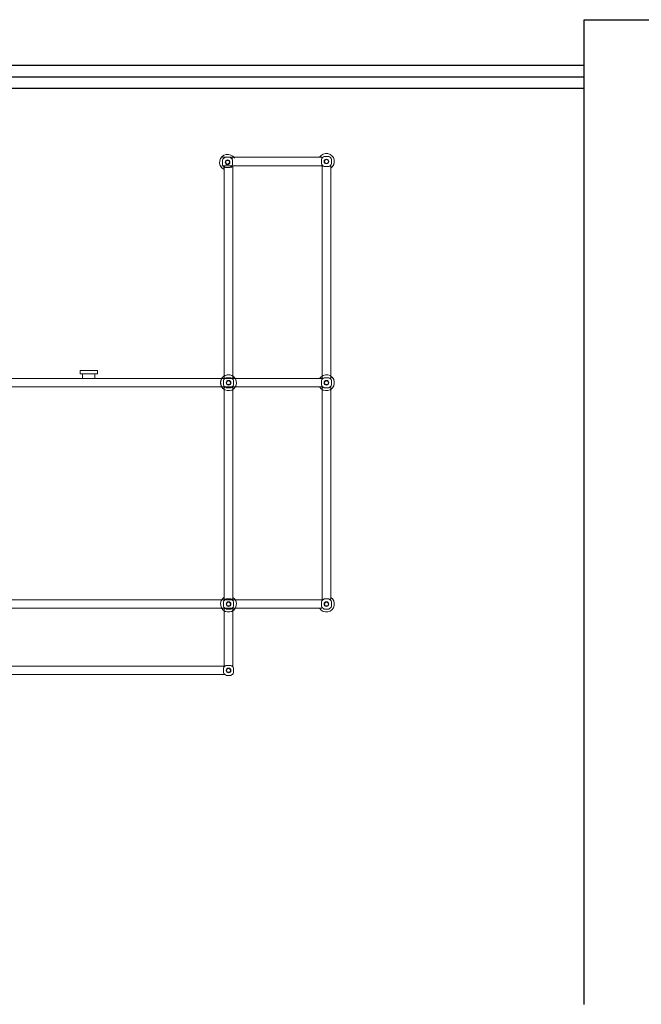
# Model space of a CAD drawing. Units: inches. Extents: x -2051 to 31210, y 120 to 4762.
# Drawn here: x 14562 to 14564, y 1927 to 1929 of the extents above; entities that cross this region are included whole.
import ezdxf

# ---------------------------------------------------------------- set-up
doc = ezdxf.new("R2010")
doc.units = ezdxf.units.IN
doc.header["$MEASUREMENT"] = 0
doc.layers.add('A-DETL-GENF', color=92, linetype='Continuous', lineweight=9)
doc.layers.add('I-FURN', color=30, linetype='Continuous', lineweight=9)

# ---------------------------------------------------------------- blocks, each defined once
blk = doc.blocks.new('miz')
at = {"layer": 'A-DETL-GENF'}
for p, q in [((14579.9633, 2025.1269), (14579.7884, 2025.1269)), ((14579.9633, 2025.1269), (14579.7884, 2025.1269)), ((14579.9633, 2025.1269), (14579.7884, 2025.1269)), ((14579.7897, 2025.1219), (14579.7897, 2025.1141)), ((14579.7897, 2025.1219), (14579.7897, 2025.1141)), ((14579.7897, 2025.1219), (14579.7897, 2025.1141)), ((14579.8025, 2025.1269), (14579.7947, 2025.1269)), ((14579.8025, 2025.1269), (14579.7947, 2025.1269)), ((14579.8025, 2025.1269), (14579.7947, 2025.1269)), ((14579.8072, 2025.1254), (14579.806, 2025.1242)), ((14579.8072, 2025.1254), (14579.806, 2025.1242)), ((14579.8072, 2025.1254), (14579.806, 2025.1242)), ((14579.8075, 2025.1142), (14579.8075, 2025.1219)), ((14579.8075, 2025.1142), (14579.8075, 2025.1219)), ((14579.8075, 2025.1142), (14579.8075, 2025.1219)), ((14579.9633, 2025.1269), (14579.9646, 2025.1256)), ((14579.9633, 2025.1269), (14579.9646, 2025.1256)), ((14579.9633, 2025.1269), (14579.9646, 2025.1256)), ((14579.9633, 2025.1234), (14579.9633, 2025.1156)), ((14579.9633, 2025.1234), (14579.9633, 2025.1156)), ((14579.9633, 2025.1234), (14579.9633, 2025.1156)), ((14579.9633, 2025.1121), (14579.9646, 2025.1134)), ((14579.9633, 2025.1121), (14579.9646, 2025.1134)), ((14579.9633, 2025.1121), (14579.9646, 2025.1134)), ((14579.976, 2025.1284), (14579.9683, 2025.1284)), ((14579.976, 2025.1284), (14579.9683, 2025.1284)), ((14579.976, 2025.1284), (14579.9683, 2025.1284)), ((14579.981, 2025.1156), (14579.981, 2025.1234)), ((14579.981, 2025.1156), (14579.981, 2025.1234)), ((14579.981, 2025.1156), (14579.981, 2025.1234)), ((14579.9633, 2025.1121), (14579.7884, 2025.1121)), ((14579.9633, 2025.1121), (14579.7884, 2025.1121)), ((14579.9633, 2025.1121), (14579.7884, 2025.1121)), ((14579.7912, 2025.1092), (14579.7925, 2025.1105)), ((14579.7912, 2025.1092), (14579.7925, 2025.1105)), ((14579.7912, 2025.1092), (14579.7925, 2025.1105)), ((14579.7929, 2024.74), (14579.7929, 2025.1107)), ((14579.7929, 2024.74), (14579.7929, 2025.1107)), ((14579.7929, 2024.74), (14579.7929, 2025.1107)), ((14579.7929, 2024.74), (14579.7929, 2025.1107)), ((14579.7929, 2024.74), (14579.7929, 2025.1107)), ((14579.7929, 2024.74), (14579.7929, 2025.1107)), ((14579.7947, 2025.1092), (14579.8025, 2025.1092)), ((14579.7947, 2025.1092), (14579.8025, 2025.1092)), ((14579.7947, 2025.1092), (14579.8025, 2025.1092)), ((14579.806, 2025.1092), (14579.8047, 2025.1105)), ((14579.806, 2025.1092), (14579.8047, 2025.1105)), ((14579.806, 2025.1092), (14579.8047, 2025.1105)), ((14579.8077, 2025.1107), (14579.8062, 2025.1121)), ((14579.8077, 2025.1107), (14579.8062, 2025.1121)), ((14579.8077, 2025.1107), (14579.8062, 2025.1121)), ((14579.8077, 2024.74), (14579.8077, 2025.1107)), ((14579.8077, 2024.74), (14579.8077, 2025.1107)), ((14579.8077, 2024.74), (14579.8077, 2025.1107)), ((14579.9648, 2025.1107), (14579.9661, 2025.112)), ((14579.9648, 2025.1107), (14579.9661, 2025.112)), ((14579.9648, 2025.1107), (14579.9661, 2025.112)), ((14579.9648, 2024.74), (14579.9648, 2025.1107)), ((14579.9648, 2024.74), (14579.9648, 2025.1107)), ((14579.9648, 2024.74), (14579.9648, 2025.1107)), ((14579.9683, 2025.1106), (14579.976, 2025.1106)), ((14579.9683, 2025.1106), (14579.976, 2025.1106)), ((14579.9683, 2025.1106), (14579.976, 2025.1106)), ((14579.9795, 2025.1107), (14579.9782, 2025.112)), ((14579.9795, 2025.1107), (14579.9782, 2025.112)), ((14579.9795, 2025.1107), (14579.9782, 2025.112)), ((14579.9795, 2024.74), (14579.9795, 2025.1107)), ((14579.9795, 2024.74), (14579.9795, 2025.1107)), ((14579.9795, 2024.74), (14579.9795, 2025.1107)), ((14579.9633, 2024.7385), (14578.9399, 2024.7385)), ((14579.9633, 2024.7385), (14578.9399, 2024.7385)), ((14579.9633, 2024.7385), (14578.9399, 2024.7385)), ((14579.9633, 2024.7385), (14578.9399, 2024.7385)), ((14579.9633, 2024.7385), (14578.9399, 2024.7385)), ((14579.9633, 2024.7385), (14578.9399, 2024.7385)), ((14579.7914, 2024.7385), (14579.7927, 2024.7372)), ((14579.7914, 2024.7385), (14579.7927, 2024.7372)), ((14579.7914, 2024.7385), (14579.7927, 2024.7372)), ((14579.7914, 2024.7385), (14579.7927, 2024.7372)), ((14579.7914, 2024.7385), (14579.7927, 2024.7372)), ((14579.7914, 2024.735), (14579.7914, 2024.7273)), ((14579.7914, 2024.735), (14579.7914, 2024.7273)), ((14579.7914, 2024.735), (14579.7914, 2024.7273)), ((14579.7914, 2024.735), (14579.7914, 2024.7273)), ((14579.7914, 2024.735), (14579.7914, 2024.7273)), ((14579.7914, 2024.735), (14579.7914, 2024.7273)), ((14579.7914, 2024.735), (14579.7914, 2024.7273)), ((14579.7914, 2024.735), (14579.7914, 2024.7273)), ((14579.7914, 2024.735), (14579.7914, 2024.7273)), ((14579.7914, 2024.735), (14579.7914, 2024.7273)), ((14579.7914, 2024.735), (14579.7914, 2024.7273)), ((14579.7929, 2024.74), (14579.7929, 2024.743)), ((14579.7929, 2024.74), (14579.7929, 2024.743)), ((14579.7929, 2024.74), (14579.7929, 2024.743)), ((14579.7929, 2024.74), (14579.7942, 2024.7387)), ((14579.7929, 2024.74), (14579.7942, 2024.7387)), ((14579.7929, 2024.74), (14579.7942, 2024.7387)), ((14579.8042, 2024.74), (14579.7964, 2024.74)), ((14579.8042, 2024.74), (14579.7964, 2024.74)), ((14579.8042, 2024.74), (14579.7964, 2024.74)), ((14579.8042, 2024.74), (14579.7964, 2024.74)), ((14579.8042, 2024.74), (14579.7964, 2024.74)), ((14579.8042, 2024.74), (14579.7964, 2024.74)), ((14579.8042, 2024.74), (14579.7964, 2024.74)), ((14579.8042, 2024.74), (14579.7964, 2024.74)), ((14579.8042, 2024.74), (14579.7964, 2024.74)), ((14579.8042, 2024.74), (14579.7964, 2024.74)), ((14579.8042, 2024.74), (14579.7964, 2024.74)), ((14579.8077, 2024.74), (14579.8064, 2024.7387)), ((14579.8077, 2024.74), (14579.8064, 2024.7387)), ((14579.8077, 2024.74), (14579.8064, 2024.7387)), ((14579.8077, 2024.74), (14579.8077, 2024.743)), ((14579.8077, 2024.74), (14579.8077, 2024.743)), ((14579.8077, 2024.74), (14579.8077, 2024.743)), ((14579.8089, 2024.7385), (14579.8077, 2024.7374)), ((14579.8089, 2024.7385), (14579.8077, 2024.7374)), ((14579.8089, 2024.7385), (14579.8077, 2024.7374)), ((14579.8089, 2024.7385), (14579.8077, 2024.7374)), ((14579.8089, 2024.7385), (14579.8077, 2024.7374)), ((14579.8089, 2024.7385), (14579.8077, 2024.7374)), ((14579.8092, 2024.7273), (14579.8092, 2024.735)), ((14579.8092, 2024.7273), (14579.8092, 2024.735)), ((14579.8092, 2024.7273), (14579.8092, 2024.735)), ((14579.8092, 2024.7273), (14579.8092, 2024.735)), ((14579.8092, 2024.7273), (14579.8092, 2024.735)), ((14579.8092, 2024.7273), (14579.8092, 2024.735)), ((14579.8092, 2024.7273), (14579.8092, 2024.735)), ((14579.8092, 2024.7273), (14579.8092, 2024.735)), ((14579.8092, 2024.7273), (14579.8092, 2024.735)), ((14579.8092, 2024.7273), (14579.8092, 2024.735)), ((14579.8092, 2024.7273), (14579.8092, 2024.735)), ((14579.9633, 2024.7385), (14579.9646, 2024.7372)), ((14579.9633, 2024.7385), (14579.9646, 2024.7372)), ((14579.9633, 2024.7385), (14579.9646, 2024.7372)), ((14579.9633, 2024.7385), (14579.9646, 2024.7372)), ((14579.9633, 2024.7385), (14579.9646, 2024.7372)), ((14579.9633, 2024.7385), (14579.9646, 2024.7372)), ((14579.9633, 2024.735), (14579.9633, 2024.7273)), ((14579.9633, 2024.735), (14579.9633, 2024.7273)), ((14579.9633, 2024.735), (14579.9633, 2024.7273)), ((14579.9633, 2024.735), (14579.9633, 2024.7273)), ((14579.9633, 2024.735), (14579.9633, 2024.7273)), ((14579.9633, 2024.735), (14579.9633, 2024.7273)), ((14579.9648, 2024.74), (14579.9661, 2024.7387)), ((14579.9648, 2024.74), (14579.9661, 2024.7387)), ((14579.9648, 2024.74), (14579.9661, 2024.7387)), ((14579.976, 2024.74), (14579.9683, 2024.74)), ((14579.976, 2024.74), (14579.9683, 2024.74)), ((14579.976, 2024.74), (14579.9683, 2024.74)), ((14579.976, 2024.74), (14579.9683, 2024.74)), ((14579.976, 2024.74), (14579.9683, 2024.74)), ((14579.976, 2024.74), (14579.9683, 2024.74)), ((14579.9795, 2024.74), (14579.9782, 2024.7387)), ((14579.9795, 2024.74), (14579.9782, 2024.7387)), ((14579.9795, 2024.74), (14579.9782, 2024.7387)), ((14579.981, 2024.7273), (14579.981, 2024.735)), ((14579.981, 2024.7273), (14579.981, 2024.735)), ((14579.981, 2024.7273), (14579.981, 2024.735)), ((14579.981, 2024.7273), (14579.981, 2024.735)), ((14579.981, 2024.7273), (14579.981, 2024.735)), ((14579.981, 2024.7273), (14579.981, 2024.735)), ((14579.9633, 2024.7238), (14578.6958, 2024.7238)), ((14579.9633, 2024.7238), (14578.6958, 2024.7238)), ((14579.9633, 2024.7238), (14578.6958, 2024.7238)), ((14579.9633, 2024.7238), (14578.6958, 2024.7238)), ((14579.9633, 2024.7238), (14578.6958, 2024.7238)), ((14579.9633, 2024.7238), (14578.6958, 2024.7238)), ((14579.7914, 2024.7238), (14579.7927, 2024.7251)), ((14579.7914, 2024.7238), (14579.7927, 2024.7251)), ((14579.7914, 2024.7238), (14579.7927, 2024.7251)), ((14579.7914, 2024.7238), (14579.7927, 2024.7251)), ((14579.7914, 2024.7238), (14579.7927, 2024.7251)), ((14579.7929, 2024.7223), (14579.7942, 2024.7236)), ((14579.7929, 2024.7223), (14579.7942, 2024.7236)), ((14579.7929, 2024.7223), (14579.7942, 2024.7236)), ((14579.7929, 2024.7223), (14579.7942, 2024.7236)), ((14579.7929, 2024.7223), (14579.7942, 2024.7236)), ((14579.7929, 2024.7223), (14579.7942, 2024.7236)), ((14579.7929, 2024.7223), (14579.7942, 2024.7236)), ((14579.7929, 2024.7223), (14579.7942, 2024.7236)), ((14579.7929, 2024.3517), (14579.7929, 2024.7223)), ((14579.7929, 2024.3517), (14579.7929, 2024.7223)), ((14579.7929, 2024.3517), (14579.7929, 2024.7223)), ((14579.7929, 2024.3517), (14579.7929, 2024.7223)), ((14579.7929, 2024.3517), (14579.7929, 2024.7223)), ((14579.7929, 2024.3517), (14579.7929, 2024.7223)), ((14579.7929, 2024.3517), (14579.7929, 2024.7223)), ((14579.7929, 2024.3517), (14579.7929, 2024.7223)), ((14579.7929, 2024.3517), (14579.7929, 2024.7223)), ((14579.7929, 2024.3517), (14579.7929, 2024.7223)), ((14579.7929, 2024.3517), (14579.7929, 2024.7223)), ((14579.7964, 2024.7223), (14579.8042, 2024.7223)), ((14579.7964, 2024.7223), (14579.8042, 2024.7223)), ((14579.7964, 2024.7223), (14579.8042, 2024.7223)), ((14579.7964, 2024.7223), (14579.8042, 2024.7223)), ((14579.7964, 2024.7223), (14579.8042, 2024.7223)), ((14579.7964, 2024.7223), (14579.8042, 2024.7223)), ((14579.7964, 2024.7223), (14579.8042, 2024.7223)), ((14579.7964, 2024.7223), (14579.8042, 2024.7223)), ((14579.7964, 2024.7223), (14579.8042, 2024.7223)), ((14579.7964, 2024.7223), (14579.8042, 2024.7223)), ((14579.7964, 2024.7223), (14579.8042, 2024.7223)), ((14579.8077, 2024.7223), (14579.8064, 2024.7236)), ((14579.8077, 2024.7223), (14579.8064, 2024.7236)), ((14579.8077, 2024.7223), (14579.8064, 2024.7236)), ((14579.8077, 2024.7223), (14579.8064, 2024.7236)), ((14579.8077, 2024.7223), (14579.8064, 2024.7236)), ((14579.8077, 2024.7223), (14579.8064, 2024.7236)), ((14579.8077, 2024.7223), (14579.8064, 2024.7236)), ((14579.8077, 2024.7223), (14579.8064, 2024.7236)), ((14579.8089, 2024.7238), (14579.8077, 2024.725)), ((14579.8089, 2024.7238), (14579.8077, 2024.725)), ((14579.8089, 2024.7238), (14579.8077, 2024.725)), ((14579.8077, 2024.3517), (14579.8077, 2024.7223)), ((14579.8077, 2024.3517), (14579.8077, 2024.7223)), ((14579.8077, 2024.3517), (14579.8077, 2024.7223)), ((14579.8077, 2024.3517), (14579.8077, 2024.7223)), ((14579.8077, 2024.3517), (14579.8077, 2024.7223)), ((14579.8077, 2024.3517), (14579.8077, 2024.7223)), ((14579.8077, 2024.3517), (14579.8077, 2024.7223)), ((14579.8077, 2024.3517), (14579.8077, 2024.7223)), ((14579.8094, 2024.7238), (14579.808, 2024.7252)), ((14579.8094, 2024.7238), (14579.808, 2024.7252)), ((14579.8094, 2024.7238), (14579.808, 2024.7252)), ((14579.9633, 2024.7238), (14579.9646, 2024.7251)), ((14579.9633, 2024.7238), (14579.9646, 2024.7251)), ((14579.9633, 2024.7238), (14579.9646, 2024.7251)), ((14579.9633, 2024.7238), (14579.9646, 2024.7251)), ((14579.9633, 2024.7238), (14579.9646, 2024.7251)), ((14579.9633, 2024.7238), (14579.9646, 2024.7251)), ((14579.9648, 2024.7223), (14579.9661, 2024.7236)), ((14579.9648, 2024.7223), (14579.9661, 2024.7236)), ((14579.9648, 2024.7223), (14579.9661, 2024.7236)), ((14579.9648, 2024.3517), (14579.9648, 2024.7223)), ((14579.9648, 2024.3517), (14579.9648, 2024.7223)), ((14579.9648, 2024.3517), (14579.9648, 2024.7223)), ((14579.9683, 2024.7223), (14579.976, 2024.7223)), ((14579.9683, 2024.7223), (14579.976, 2024.7223)), ((14579.9683, 2024.7223), (14579.976, 2024.7223)), ((14579.9683, 2024.7223), (14579.976, 2024.7223)), ((14579.9683, 2024.7223), (14579.976, 2024.7223)), ((14579.9683, 2024.7223), (14579.976, 2024.7223)), ((14579.9795, 2024.7223), (14579.9782, 2024.7236)), ((14579.9795, 2024.7223), (14579.9782, 2024.7236)), ((14579.9795, 2024.7223), (14579.9782, 2024.7236)), ((14579.9795, 2024.3517), (14579.9795, 2024.7223)), ((14579.9795, 2024.3517), (14579.9795, 2024.7223)), ((14579.9795, 2024.3517), (14579.9795, 2024.7223)), ((14579.7929, 2024.3517), (14579.7929, 2024.3547)), ((14579.7929, 2024.3517), (14579.7929, 2024.3547)), ((14579.7929, 2024.3517), (14579.7929, 2024.3547)), ((14579.8077, 2024.3517), (14579.8077, 2024.3547)), ((14579.8077, 2024.3517), (14579.8077, 2024.3547)), ((14579.8077, 2024.3517), (14579.8077, 2024.3547)), ((14579.7884, 2024.3502), (14578.6958, 2024.3502)), ((14579.7884, 2024.3502), (14578.6958, 2024.3502)), ((14579.7884, 2024.3502), (14578.6958, 2024.3502)), ((14579.7884, 2024.3502), (14578.6958, 2024.3502)), ((14579.7884, 2024.3502), (14578.6958, 2024.3502)), ((14579.7884, 2024.3502), (14578.6958, 2024.3502)), ((14579.7882, 2024.3354), (14578.6961, 2024.3354)), ((14579.7882, 2024.3354), (14578.6961, 2024.3354)), ((14579.7882, 2024.3354), (14578.6961, 2024.3354)), ((14579.7882, 2024.3354), (14578.6961, 2024.3354)), ((14579.7882, 2024.3354), (14578.6961, 2024.3354)), ((14579.7882, 2024.3354), (14578.6961, 2024.3354)), ((14579.9633, 2024.3354), (14579.7882, 2024.3354)), ((14579.9633, 2024.3354), (14579.7882, 2024.3354)), ((14579.9633, 2024.3354), (14579.7882, 2024.3354)), ((14579.9633, 2024.3502), (14579.7884, 2024.3502)), ((14579.9633, 2024.3502), (14579.7884, 2024.3502)), ((14579.9633, 2024.3502), (14579.7884, 2024.3502)), ((14579.7914, 2024.3502), (14579.7927, 2024.3489)), ((14579.7914, 2024.3502), (14579.7927, 2024.3489)), ((14579.7914, 2024.3502), (14579.7927, 2024.3489)), ((14579.7914, 2024.3502), (14579.7927, 2024.3489)), ((14579.7914, 2024.3502), (14579.7927, 2024.3489)), ((14579.7914, 2024.3502), (14579.7927, 2024.3489)), ((14579.7914, 2024.3467), (14579.7914, 2024.3389)), ((14579.7914, 2024.3467), (14579.7914, 2024.3389)), ((14579.7914, 2024.3467), (14579.7914, 2024.3389)), ((14579.7914, 2024.3467), (14579.7914, 2024.3389)), ((14579.7914, 2024.3467), (14579.7914, 2024.3389)), ((14579.7914, 2024.3467), (14579.7914, 2024.3389)), ((14579.7914, 2024.3467), (14579.7914, 2024.3389)), ((14579.7914, 2024.3467), (14579.7914, 2024.3389)), ((14579.7914, 2024.3467), (14579.7914, 2024.3389)), ((14579.7914, 2024.3354), (14579.7927, 2024.3367)), ((14579.7914, 2024.3354), (14579.7927, 2024.3367)), ((14579.7914, 2024.3354), (14579.7927, 2024.3367)), ((14579.7914, 2024.3354), (14579.7927, 2024.3367)), ((14579.7914, 2024.3354), (14579.7927, 2024.3367)), ((14579.7914, 2024.3354), (14579.7927, 2024.3367)), ((14579.7929, 2024.3517), (14579.7942, 2024.3504)), ((14579.7929, 2024.3517), (14579.7942, 2024.3504)), ((14579.7929, 2024.3517), (14579.7942, 2024.3504)), ((14579.7929, 2024.3517), (14579.7942, 2024.3504)), ((14579.7929, 2024.3517), (14579.7942, 2024.3504)), ((14579.7929, 2024.3517), (14579.7942, 2024.3504)), ((14579.7929, 2024.3517), (14579.7942, 2024.3504)), ((14579.7929, 2024.3517), (14579.7942, 2024.3504)), ((14579.7929, 2024.334), (14579.7942, 2024.3353)), ((14579.8042, 2024.3517), (14579.7964, 2024.3517)), ((14579.8042, 2024.3517), (14579.7964, 2024.3517)), ((14579.8042, 2024.3517), (14579.7964, 2024.3517)), ((14579.8042, 2024.3517), (14579.7964, 2024.3517)), ((14579.8042, 2024.3517), (14579.7964, 2024.3517)), ((14579.8042, 2024.3517), (14579.7964, 2024.3517)), ((14579.8042, 2024.3517), (14579.7964, 2024.3517)), ((14579.8042, 2024.3517), (14579.7964, 2024.3517)), ((14579.8042, 2024.3517), (14579.7964, 2024.3517)), ((14579.8077, 2024.3517), (14579.8064, 2024.3504)), ((14579.8077, 2024.3517), (14579.8064, 2024.3504)), ((14579.8077, 2024.3517), (14579.8064, 2024.3504)), ((14579.8077, 2024.3517), (14579.8064, 2024.3504)), ((14579.8077, 2024.3517), (14579.8064, 2024.3504)), ((14579.8077, 2024.3517), (14579.8064, 2024.3504)), ((14579.8077, 2024.3517), (14579.8064, 2024.3504)), ((14579.8077, 2024.3517), (14579.8064, 2024.3504)), ((14579.8077, 2024.334), (14579.8064, 2024.3353)), ((14579.8089, 2024.3502), (14579.8077, 2024.349)), ((14579.8089, 2024.3502), (14579.8077, 2024.349)), ((14579.8089, 2024.3502), (14579.8077, 2024.349)), ((14579.8089, 2024.3354), (14579.8077, 2024.3366)), ((14579.8089, 2024.3354), (14579.8077, 2024.3366)), ((14579.8089, 2024.3354), (14579.8077, 2024.3366)), ((14579.8092, 2024.3389), (14579.8092, 2024.3467)), ((14579.8092, 2024.3389), (14579.8092, 2024.3467)), ((14579.8092, 2024.3389), (14579.8092, 2024.3467)), ((14579.8092, 2024.3389), (14579.8092, 2024.3467)), ((14579.8092, 2024.3389), (14579.8092, 2024.3467)), ((14579.8092, 2024.3389), (14579.8092, 2024.3467)), ((14579.8092, 2024.3389), (14579.8092, 2024.3467)), ((14579.8092, 2024.3389), (14579.8092, 2024.3467)), ((14579.8092, 2024.3389), (14579.8092, 2024.3467)), ((14579.9633, 2024.3502), (14579.9646, 2024.3489)), ((14579.9633, 2024.3502), (14579.9646, 2024.3489)), ((14579.9633, 2024.3502), (14579.9646, 2024.3489)), ((14579.9633, 2024.3467), (14579.9633, 2024.3389)), ((14579.9633, 2024.3467), (14579.9633, 2024.3389)), ((14579.9633, 2024.3467), (14579.9633, 2024.3389)), ((14579.9633, 2024.3354), (14579.9646, 2024.3367)), ((14579.9633, 2024.3354), (14579.9646, 2024.3367)), ((14579.9633, 2024.3354), (14579.9646, 2024.3367)), ((14579.9648, 2024.3517), (14579.9661, 2024.3504)), ((14579.9648, 2024.3517), (14579.9661, 2024.3504)), ((14579.9648, 2024.3517), (14579.9661, 2024.3504)), ((14579.976, 2024.3517), (14579.9683, 2024.3517)), ((14579.976, 2024.3517), (14579.9683, 2024.3517)), ((14579.976, 2024.3517), (14579.9683, 2024.3517)), ((14579.9795, 2024.3517), (14579.9782, 2024.3504)), ((14579.9795, 2024.3517), (14579.9782, 2024.3504)), ((14579.9795, 2024.3517), (14579.9782, 2024.3504)), ((14579.981, 2024.3389), (14579.981, 2024.3467)), ((14579.981, 2024.3389), (14579.981, 2024.3467)), ((14579.981, 2024.3389), (14579.981, 2024.3467)), ((14579.7929, 2024.2352), (14579.7929, 2024.334)), ((14579.7964, 2024.3339), (14579.8042, 2024.3339)), ((14579.7964, 2024.3339), (14579.8042, 2024.3339)), ((14579.7964, 2024.3339), (14579.8042, 2024.3339)), ((14579.7964, 2024.3339), (14579.8042, 2024.3339)), ((14579.7964, 2024.3339), (14579.8042, 2024.3339)), ((14579.7964, 2024.3339), (14579.8042, 2024.3339)), ((14579.7964, 2024.3339), (14579.8042, 2024.3339)), ((14579.7964, 2024.3339), (14579.8042, 2024.3339)), ((14579.7964, 2024.3339), (14579.8042, 2024.3339)), ((14579.8077, 2024.2352), (14579.8077, 2024.334)), ((14579.9683, 2024.3339), (14579.976, 2024.3339)), ((14579.9683, 2024.3339), (14579.976, 2024.3339)), ((14579.9683, 2024.3339), (14579.976, 2024.3339)), ((14579.7914, 2024.2337), (14578.6928, 2024.2337)), ((14579.7914, 2024.2337), (14579.7927, 2024.2324)), ((14579.7929, 2024.2352), (14579.7942, 2024.2339)), ((14579.8042, 2024.2352), (14579.7964, 2024.2352)), ((14579.8077, 2024.2352), (14579.8064, 2024.2339)), ((14579.794, 2024.2189), (14578.6928, 2024.2189)), ((14579.7914, 2024.2302), (14579.7914, 2024.2224)), ((14579.7914, 2024.2189), (14579.7927, 2024.2202)), ((14579.7964, 2024.2174), (14579.8042, 2024.2174)), ((14579.8092, 2024.2224), (14579.8092, 2024.2302))]:
    blk.add_line(p, q, dxfattribs=at)
for centre, radius, start, end in [((14579.7986, 2025.118), 0.014, 31.8601, 238.1251), ((14579.9719, 2025.1195), 0.014, 303.0111, 148.1399), ((14579.7985, 2025.1181), 0.0096, 113.3761, 156.6239), ((14579.7985, 2025.1181), 0.0096, 113.3761, 156.6239), ((14579.7985, 2025.1181), 0.0096, 113.3761, 156.6239), ((14579.7986, 2025.1181), 0.00976, 203.7911, 246.2089), ((14579.7986, 2025.1181), 0.00976, 203.7911, 246.2089), ((14579.7986, 2025.1181), 0.00976, 203.7911, 246.2089), ((14579.7986, 2025.1181), 0.00409, 0, 180), ((14579.7986, 2025.1181), 0.00409, 0, 180), ((14579.7986, 2025.1181), 0.00409, 0, 180), ((14579.7986, 2025.1181), 0.00409, 180, 0), ((14579.7986, 2025.1181), 0.00409, 180, 0), ((14579.7986, 2025.1181), 0.00409, 180, 0), ((14579.7986, 2025.1181), 0.00331, 0, 180), ((14579.7986, 2025.1181), 0.00331, 0, 180), ((14579.7986, 2025.1181), 0.00331, 0, 180), ((14579.7986, 2025.1181), 0.00331, 180, 0), ((14579.7986, 2025.1181), 0.00331, 180, 0), ((14579.7986, 2025.1181), 0.00331, 180, 0), ((14579.7985, 2025.1179), 0.00984, 23.9382, 66.0618), ((14579.7985, 2025.1179), 0.00984, 23.9382, 66.0618), ((14579.7985, 2025.1179), 0.00984, 23.9382, 66.0618), ((14579.7985, 2025.1182), 0.00984, 293.9393, 336.0607), ((14579.7985, 2025.1182), 0.00984, 293.9393, 336.0607), ((14579.7985, 2025.1182), 0.00984, 293.9393, 336.0607), ((14579.9721, 2025.1196), 0.0096, 113.3761, 156.6239), ((14579.9721, 2025.1196), 0.0096, 113.3761, 156.6239), ((14579.9721, 2025.1196), 0.0096, 113.3761, 156.6239), ((14579.9722, 2025.1196), 0.00976, 203.7911, 246.2089), ((14579.9722, 2025.1196), 0.00976, 203.7911, 246.2089), ((14579.9722, 2025.1196), 0.00976, 203.7911, 246.2089), ((14579.9721, 2025.1195), 0.00409, 0, 180), ((14579.9721, 2025.1195), 0.00409, 0, 180), ((14579.9721, 2025.1195), 0.00409, 0, 180), ((14579.9721, 2025.1195), 0.00409, 180, 0), ((14579.9721, 2025.1195), 0.00409, 180, 0), ((14579.9721, 2025.1195), 0.00409, 180, 0), ((14579.9721, 2025.1195), 0.00331, 0, 180), ((14579.9721, 2025.1195), 0.00331, 0, 180), ((14579.9721, 2025.1195), 0.00331, 0, 180), ((14579.9721, 2025.1195), 0.00331, 180, 0), ((14579.9721, 2025.1195), 0.00331, 180, 0), ((14579.9721, 2025.1195), 0.00331, 180, 0), ((14579.972, 2025.1194), 0.00984, 23.9382, 66.0618), ((14579.972, 2025.1194), 0.00984, 23.9382, 66.0618), ((14579.972, 2025.1194), 0.00984, 23.9382, 66.0618), ((14579.972, 2025.1196), 0.00984, 293.9393, 336.0607), ((14579.972, 2025.1196), 0.00984, 293.9393, 336.0607), ((14579.972, 2025.1196), 0.00984, 293.9393, 336.0607), ((14579.8003, 2024.7312), 0.014, 31.8601, 238.1251), ((14579.8003, 2024.7312), 0.014, 121.8749, 328.1251), ((14579.8001, 2024.7312), 0.014, 303.0111, 148.1399), ((14579.8002, 2024.7312), 0.0096, 113.3761, 156.6239), ((14579.8002, 2024.7312), 0.0096, 113.3761, 156.6239), ((14579.8002, 2024.7312), 0.0096, 113.3761, 156.6239), ((14579.8002, 2024.7312), 0.0096, 113.3761, 156.6239), ((14579.8002, 2024.7312), 0.0096, 113.3761, 156.6239), ((14579.8002, 2024.7312), 0.0096, 113.3761, 156.6239), ((14579.8002, 2024.7312), 0.0096, 113.3761, 156.6239), ((14579.8002, 2024.7312), 0.0096, 113.3761, 156.6239), ((14579.8002, 2024.7312), 0.0096, 113.3761, 156.6239), ((14579.8002, 2024.7312), 0.0096, 113.3761, 156.6239), ((14579.8002, 2024.7312), 0.0096, 113.3761, 156.6239), ((14579.8003, 2024.7312), 0.00409, 0, 180), ((14579.8003, 2024.7312), 0.00409, 0, 180), ((14579.8003, 2024.7312), 0.00409, 0, 180), ((14579.8003, 2024.7312), 0.00409, 0, 180), ((14579.8003, 2024.7312), 0.00409, 0, 180), ((14579.8003, 2024.7312), 0.00409, 0, 180), ((14579.8003, 2024.7312), 0.00409, 0, 180), ((14579.8003, 2024.7312), 0.00409, 0, 180), ((14579.8003, 2024.7312), 0.00409, 0, 180), ((14579.8003, 2024.7312), 0.00409, 0, 180), ((14579.8003, 2024.7312), 0.00409, 0, 180), ((14579.8003, 2024.7312), 0.00331, 0, 180), ((14579.8003, 2024.7312), 0.00331, 0, 180), ((14579.8003, 2024.7312), 0.00331, 0, 180), ((14579.8003, 2024.7312), 0.00331, 0, 180), ((14579.8003, 2024.7312), 0.00331, 0, 180), ((14579.8003, 2024.7312), 0.00331, 0, 180), ((14579.8003, 2024.7312), 0.00331, 0, 180), ((14579.8003, 2024.7312), 0.00331, 0, 180), ((14579.8003, 2024.7312), 0.00331, 0, 180), ((14579.8003, 2024.7312), 0.00331, 0, 180), ((14579.8003, 2024.7312), 0.00331, 0, 180), ((14579.8002, 2024.7311), 0.00984, 23.9382, 66.0618), ((14579.8002, 2024.7311), 0.00984, 23.9382, 66.0618), ((14579.8002, 2024.7311), 0.00984, 23.9382, 66.0618), ((14579.8002, 2024.7311), 0.00984, 23.9382, 66.0618), ((14579.8002, 2024.7311), 0.00984, 23.9382, 66.0618), ((14579.8002, 2024.7311), 0.00984, 23.9382, 66.0618), ((14579.8002, 2024.7311), 0.00984, 23.9382, 66.0618), ((14579.8002, 2024.7311), 0.00984, 23.9382, 66.0618), ((14579.8002, 2024.7311), 0.00984, 23.9382, 66.0618), ((14579.8002, 2024.7311), 0.00984, 23.9382, 66.0618), ((14579.8002, 2024.7311), 0.00984, 23.9382, 66.0618), ((14579.9719, 2024.7312), 0.014, 303.0111, 148.1399), ((14579.9719, 2024.7312), 0.014, 211.8749, 56.9889), ((14579.9721, 2024.7312), 0.0096, 113.3761, 156.6239), ((14579.9721, 2024.7312), 0.0096, 113.3761, 156.6239), ((14579.9721, 2024.7312), 0.0096, 113.3761, 156.6239), ((14579.9721, 2024.7312), 0.0096, 113.3761, 156.6239), ((14579.9721, 2024.7312), 0.0096, 113.3761, 156.6239), ((14579.9721, 2024.7312), 0.0096, 113.3761, 156.6239), ((14579.9721, 2024.7312), 0.00409, 0, 180), ((14579.9721, 2024.7312), 0.00409, 0, 180), ((14579.9721, 2024.7312), 0.00409, 0, 180), ((14579.9721, 2024.7312), 0.00409, 0, 180), ((14579.9721, 2024.7312), 0.00409, 0, 180), ((14579.9721, 2024.7312), 0.00409, 0, 180), ((14579.9721, 2024.7312), 0.00331, 0, 180), ((14579.9721, 2024.7312), 0.00331, 0, 180), ((14579.9721, 2024.7312), 0.00331, 0, 180), ((14579.9721, 2024.7312), 0.00331, 0, 180), ((14579.9721, 2024.7312), 0.00331, 0, 180), ((14579.9721, 2024.7312), 0.00331, 0, 180), ((14579.972, 2024.7311), 0.00984, 23.9382, 66.0618), ((14579.972, 2024.7311), 0.00984, 23.9382, 66.0618), ((14579.972, 2024.7311), 0.00984, 23.9382, 66.0618), ((14579.972, 2024.7311), 0.00984, 23.9382, 66.0618), ((14579.972, 2024.7311), 0.00984, 23.9382, 66.0618), ((14579.972, 2024.7311), 0.00984, 23.9382, 66.0618), ((14579.8004, 2024.7312), 0.00976, 203.7911, 246.2089), ((14579.8004, 2024.7312), 0.00976, 203.7911, 246.2089), ((14579.8004, 2024.7312), 0.00976, 203.7911, 246.2089), ((14579.8004, 2024.7312), 0.00976, 203.7911, 246.2089), ((14579.8004, 2024.7312), 0.00976, 203.7911, 246.2089), ((14579.8004, 2024.7312), 0.00976, 203.7911, 246.2089), ((14579.8004, 2024.7312), 0.00976, 203.7911, 246.2089), ((14579.8004, 2024.7312), 0.00976, 203.7911, 246.2089), ((14579.8004, 2024.7312), 0.00976, 203.7911, 246.2089), ((14579.8004, 2024.7312), 0.00976, 203.7911, 246.2089), ((14579.8004, 2024.7312), 0.00976, 203.7911, 246.2089), ((14579.8003, 2024.7312), 0.00409, 180, 0), ((14579.8003, 2024.7312), 0.00409, 180, 0), ((14579.8003, 2024.7312), 0.00409, 180, 0), ((14579.8003, 2024.7312), 0.00409, 180, 0), ((14579.8003, 2024.7312), 0.00409, 180, 0), ((14579.8003, 2024.7312), 0.00409, 180, 0), ((14579.8003, 2024.7312), 0.00409, 180, 0), ((14579.8003, 2024.7312), 0.00409, 180, 0), ((14579.8003, 2024.7312), 0.00409, 180, 0), ((14579.8003, 2024.7312), 0.00409, 180, 0), ((14579.8003, 2024.7312), 0.00409, 180, 0), ((14579.8003, 2024.7312), 0.00331, 180, 0), ((14579.8003, 2024.7312), 0.00331, 180, 0), ((14579.8003, 2024.7312), 0.00331, 180, 0), ((14579.8003, 2024.7312), 0.00331, 180, 0), ((14579.8003, 2024.7312), 0.00331, 180, 0), ((14579.8003, 2024.7312), 0.00331, 180, 0), ((14579.8003, 2024.7312), 0.00331, 180, 0), ((14579.8003, 2024.7312), 0.00331, 180, 0), ((14579.8003, 2024.7312), 0.00331, 180, 0), ((14579.8003, 2024.7312), 0.00331, 180, 0), ((14579.8003, 2024.7312), 0.00331, 180, 0), ((14579.8002, 2024.7313), 0.00984, 293.9393, 336.0607), ((14579.8002, 2024.7313), 0.00984, 293.9393, 336.0607), ((14579.8002, 2024.7313), 0.00984, 293.9393, 336.0607), ((14579.8002, 2024.7313), 0.00984, 293.9393, 336.0607), ((14579.8002, 2024.7313), 0.00984, 293.9393, 336.0607), ((14579.8002, 2024.7313), 0.00984, 293.9393, 336.0607), ((14579.8002, 2024.7313), 0.00984, 293.9393, 336.0607), ((14579.8002, 2024.7313), 0.00984, 293.9393, 336.0607), ((14579.8002, 2024.7313), 0.00984, 293.9393, 336.0607), ((14579.8002, 2024.7313), 0.00984, 293.9393, 336.0607), ((14579.8002, 2024.7313), 0.00984, 293.9393, 336.0607), ((14579.9722, 2024.7312), 0.00976, 203.7911, 246.2089), ((14579.9722, 2024.7312), 0.00976, 203.7911, 246.2089), ((14579.9722, 2024.7312), 0.00976, 203.7911, 246.2089), ((14579.9722, 2024.7312), 0.00976, 203.7911, 246.2089), ((14579.9722, 2024.7312), 0.00976, 203.7911, 246.2089), ((14579.9722, 2024.7312), 0.00976, 203.7911, 246.2089), ((14579.9721, 2024.7312), 0.00409, 180, 0), ((14579.9721, 2024.7312), 0.00409, 180, 0), ((14579.9721, 2024.7312), 0.00409, 180, 0), ((14579.9721, 2024.7312), 0.00409, 180, 0), ((14579.9721, 2024.7312), 0.00409, 180, 0), ((14579.9721, 2024.7312), 0.00409, 180, 0), ((14579.9721, 2024.7312), 0.00331, 180, 0), ((14579.9721, 2024.7312), 0.00331, 180, 0), ((14579.9721, 2024.7312), 0.00331, 180, 0), ((14579.9721, 2024.7312), 0.00331, 180, 0), ((14579.9721, 2024.7312), 0.00331, 180, 0), ((14579.9721, 2024.7312), 0.00331, 180, 0), ((14579.972, 2024.7313), 0.00984, 293.9393, 336.0607), ((14579.972, 2024.7313), 0.00984, 293.9393, 336.0607), ((14579.972, 2024.7313), 0.00984, 293.9393, 336.0607), ((14579.972, 2024.7313), 0.00984, 293.9393, 336.0607), ((14579.972, 2024.7313), 0.00984, 293.9393, 336.0607), ((14579.972, 2024.7313), 0.00984, 293.9393, 336.0607), ((14579.8003, 2024.3428), 0.014, 121.8749, 328.1251), ((14579.8001, 2024.3428), 0.014, 211.8749, 56.9889), ((14579.9719, 2024.3428), 0.014, 211.8749, 56.9889), ((14579.8002, 2024.3429), 0.0096, 113.3761, 156.6239), ((14579.8002, 2024.3429), 0.0096, 113.3761, 156.6239), ((14579.8002, 2024.3429), 0.0096, 113.3761, 156.6239), ((14579.8002, 2024.3429), 0.0096, 113.3761, 156.6239), ((14579.8002, 2024.3429), 0.0096, 113.3761, 156.6239), ((14579.8002, 2024.3429), 0.0096, 113.3761, 156.6239), ((14579.8002, 2024.3429), 0.0096, 113.3761, 156.6239), ((14579.8002, 2024.3429), 0.0096, 113.3761, 156.6239), ((14579.8002, 2024.3429), 0.0096, 113.3761, 156.6239), ((14579.8004, 2024.3429), 0.00976, 203.7911, 246.2089), ((14579.8004, 2024.3429), 0.00976, 203.7911, 246.2089), ((14579.8004, 2024.3429), 0.00976, 203.7911, 246.2089), ((14579.8004, 2024.3429), 0.00976, 203.7911, 246.2089), ((14579.8004, 2024.3429), 0.00976, 203.7911, 246.2089), ((14579.8004, 2024.3429), 0.00976, 203.7911, 246.2089), ((14579.8004, 2024.3429), 0.00976, 203.7911, 246.2089), ((14579.8004, 2024.3429), 0.00976, 203.7911, 246.2089), ((14579.8004, 2024.3429), 0.00976, 203.7911, 246.2089), ((14579.8003, 2024.3428), 0.00409, 0, 180), ((14579.8003, 2024.3428), 0.00409, 0, 180), ((14579.8003, 2024.3428), 0.00409, 0, 180), ((14579.8003, 2024.3428), 0.00409, 0, 180), ((14579.8003, 2024.3428), 0.00409, 0, 180), ((14579.8003, 2024.3428), 0.00409, 0, 180), ((14579.8003, 2024.3428), 0.00409, 0, 180), ((14579.8003, 2024.3428), 0.00409, 0, 180), ((14579.8003, 2024.3428), 0.00409, 0, 180), ((14579.8003, 2024.3428), 0.00409, 180, 0), ((14579.8003, 2024.3428), 0.00409, 180, 0), ((14579.8003, 2024.3428), 0.00409, 180, 0), ((14579.8003, 2024.3428), 0.00409, 180, 0), ((14579.8003, 2024.3428), 0.00409, 180, 0), ((14579.8003, 2024.3428), 0.00409, 180, 0), ((14579.8003, 2024.3428), 0.00409, 180, 0), ((14579.8003, 2024.3428), 0.00409, 180, 0), ((14579.8003, 2024.3428), 0.00409, 180, 0), ((14579.8003, 2024.3428), 0.00331, 0, 180), ((14579.8003, 2024.3428), 0.00331, 0, 180), ((14579.8003, 2024.3428), 0.00331, 0, 180), ((14579.8003, 2024.3428), 0.00331, 0, 180), ((14579.8003, 2024.3428), 0.00331, 0, 180), ((14579.8003, 2024.3428), 0.00331, 0, 180), ((14579.8003, 2024.3428), 0.00331, 0, 180), ((14579.8003, 2024.3428), 0.00331, 0, 180), ((14579.8003, 2024.3428), 0.00331, 0, 180), ((14579.8003, 2024.3428), 0.00331, 180, 0), ((14579.8003, 2024.3428), 0.00331, 180, 0), ((14579.8003, 2024.3428), 0.00331, 180, 0), ((14579.8003, 2024.3428), 0.00331, 180, 0), ((14579.8003, 2024.3428), 0.00331, 180, 0), ((14579.8003, 2024.3428), 0.00331, 180, 0), ((14579.8003, 2024.3428), 0.00331, 180, 0), ((14579.8003, 2024.3428), 0.00331, 180, 0), ((14579.8003, 2024.3428), 0.00331, 180, 0), ((14579.8002, 2024.3427), 0.00984, 23.9382, 66.0618), ((14579.8002, 2024.3427), 0.00984, 23.9382, 66.0618), ((14579.8002, 2024.3427), 0.00984, 23.9382, 66.0618), ((14579.8002, 2024.3427), 0.00984, 23.9382, 66.0618), ((14579.8002, 2024.3427), 0.00984, 23.9382, 66.0618), ((14579.8002, 2024.3427), 0.00984, 23.9382, 66.0618), ((14579.8002, 2024.3427), 0.00984, 23.9382, 66.0618), ((14579.8002, 2024.3427), 0.00984, 23.9382, 66.0618), ((14579.8002, 2024.3427), 0.00984, 23.9382, 66.0618), ((14579.8002, 2024.3429), 0.00984, 293.9393, 336.0607), ((14579.8002, 2024.3429), 0.00984, 293.9393, 336.0607), ((14579.8002, 2024.3429), 0.00984, 293.9393, 336.0607), ((14579.8002, 2024.3429), 0.00984, 293.9393, 336.0607), ((14579.8002, 2024.3429), 0.00984, 293.9393, 336.0607), ((14579.8002, 2024.3429), 0.00984, 293.9393, 336.0607), ((14579.8002, 2024.3429), 0.00984, 293.9393, 336.0607), ((14579.8002, 2024.3429), 0.00984, 293.9393, 336.0607), ((14579.8002, 2024.3429), 0.00984, 293.9393, 336.0607), ((14579.9721, 2024.3429), 0.0096, 113.3761, 156.6239), ((14579.9721, 2024.3429), 0.0096, 113.3761, 156.6239), ((14579.9721, 2024.3429), 0.0096, 113.3761, 156.6239), ((14579.9722, 2024.3429), 0.00976, 203.7911, 246.2089), ((14579.9722, 2024.3429), 0.00976, 203.7911, 246.2089), ((14579.9722, 2024.3429), 0.00976, 203.7911, 246.2089), ((14579.9721, 2024.3428), 0.00409, 0, 180), ((14579.9721, 2024.3428), 0.00409, 0, 180), ((14579.9721, 2024.3428), 0.00409, 0, 180), ((14579.9721, 2024.3428), 0.00409, 180, 0), ((14579.9721, 2024.3428), 0.00409, 180, 0), ((14579.9721, 2024.3428), 0.00409, 180, 0), ((14579.9721, 2024.3428), 0.00331, 0, 180), ((14579.9721, 2024.3428), 0.00331, 0, 180), ((14579.9721, 2024.3428), 0.00331, 0, 180), ((14579.9721, 2024.3428), 0.00331, 180, 0), ((14579.9721, 2024.3428), 0.00331, 180, 0), ((14579.9721, 2024.3428), 0.00331, 180, 0), ((14579.972, 2024.3427), 0.00984, 23.9382, 66.0618), ((14579.972, 2024.3427), 0.00984, 23.9382, 66.0618), ((14579.972, 2024.3427), 0.00984, 23.9382, 66.0618), ((14579.972, 2024.3429), 0.00984, 293.9393, 336.0607), ((14579.972, 2024.3429), 0.00984, 293.9393, 336.0607), ((14579.972, 2024.3429), 0.00984, 293.9393, 336.0607), ((14579.8002, 2024.2264), 0.0096, 113.3761, 156.6239), ((14579.8002, 2024.2262), 0.00984, 23.9382, 66.0618), ((14579.8004, 2024.2264), 0.00976, 203.7911, 246.2089), ((14579.8003, 2024.2263), 0.00409, 0, 180), ((14579.8003, 2024.2263), 0.00409, 180, 0), ((14579.8003, 2024.2263), 0.00331, 0, 180), ((14579.8003, 2024.2263), 0.00331, 180, 0), ((14579.8002, 2024.2264), 0.00984, 293.9393, 336.0607)]:
    blk.add_arc(centre, radius, start, end, dxfattribs=at)
at = {"layer": 'I-FURN'}
for p, q in [((14579.5398, 2024.7529), (14579.5398, 2024.7467)), ((14579.5443, 2024.7529), (14579.5398, 2024.7529)), ((14579.5398, 2024.7529), (14579.5704, 2024.7529)), ((14579.5704, 2024.7529), (14579.5659, 2024.7529)), ((14579.5704, 2024.7467), (14579.5704, 2024.7529)), ((14579.5443, 2024.7467), (14579.5398, 2024.7467)), ((14579.5398, 2024.7467), (14579.5704, 2024.7467)), ((14579.5444, 2024.7467), (14579.5444, 2024.7385)), ((14579.5444, 2024.7385), (14579.5475, 2024.7385)), ((14579.5627, 2024.7385), (14579.5658, 2024.7385)), ((14579.5658, 2024.7385), (14579.5633, 2024.7385)), ((14579.5658, 2024.7385), (14579.5658, 2024.7467)), ((14579.5704, 2024.7467), (14579.5659, 2024.7467))]:
    blk.add_line(p, q, dxfattribs=at)

msp = doc.modelspace()

# ---------------------------------------------------------------- linework, layer by layer
for p, q in [((14563.4716, 1927.3377), (14563.4716, 1929.0657)), ((14563.4716, 1929.0657), (14563.6716, 1929.0657)), ((14551.5048, 1928.9857), (14563.4716, 1928.9857)), ((14551.5048, 1928.9657), (14563.4716, 1928.9657)), ((14551.5048, 1928.9457), (14563.4716, 1928.9457))]:
    msp.add_line(p, q)

# ---------------------------------------------------------------- block references
msp.add_blockref('miz', (-16.9529, -96.3026))

doc.saveas('drawing.dxf')
